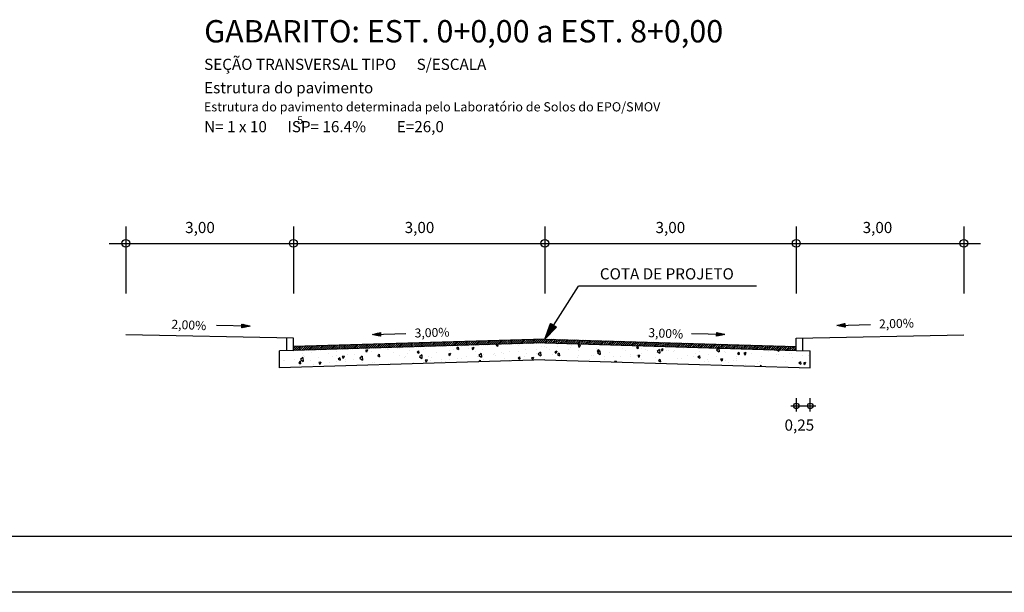
# Model space of a CAD drawing. Extents: x 528 to 807, y 172 to 462.
# Drawn here: x 568 to 612, y 172 to 197 of the extents above; entities that cross this region are included whole.
import ezdxf

# ---------------------------------------------------------------- set-up
doc = ezdxf.new("R2010")
doc.units = 0
doc.header["$MEASUREMENT"] = 0
doc.layers.get('0').update_dxf_attribs({"linetype": 'CONTINUOUS'})
doc.layers.add('FOLHA', color=7, linetype='CONTINUOUS')
doc.layers.add('SEÇAO_TIPO', color=7, linetype='CONTINUOUS')
doc.styles.add('SIMPLEX', font='simplex.shx', dxfattribs={"height": 1})

msp = doc.modelspace()

# ---------------------------------------------------------------- linework, layer by layer
at = {"color": 5, "linetype": 'CONTINUOUS'}
msp.add_line((716.717, 174.015), (534.217, 174.015), dxfattribs=at)
at = {"layer": 'FOLHA', "color": 7, "linetype": 'CONTINUOUS'}
msp.add_line((719.217, 171.515), (527.967, 171.515), dxfattribs=at)
at = {"layer": 'SEÇAO_TIPO', "color": 8, "linetype": 'CONTINUOUS'}
for p, q in [((572.622, 187.881), (572.622, 184.881)), ((580.122, 187.881), (580.122, 184.881)), ((591.372, 187.881), (591.372, 184.881)), ((602.622, 187.881), (602.622, 184.881)), ((610.122, 187.881), (610.122, 184.881)), ((571.872, 187.131), (610.872, 187.131)), ((590.607, 182.652), (590.787, 182.832)), ((590.698, 182.654), (590.878, 182.835)), ((590.789, 182.657), (590.969, 182.837)), ((590.88, 182.66), (591.06, 182.84)), ((590.971, 182.662), (591.152, 182.843)), ((591.062, 182.665), (591.243, 182.846)), ((591.153, 182.668), (591.334, 182.848)), ((591.244, 182.671), (591.422, 182.848)), ((591.336, 182.673), (591.508, 182.845)), ((591.424, 182.673), (591.593, 182.843)), ((591.509, 182.67), (591.679, 182.84)), ((591.595, 182.668), (591.765, 182.838)), ((591.681, 182.665), (591.851, 182.835)), ((591.767, 182.663), (591.937, 182.833)), ((591.853, 182.66), (592.023, 182.83)), ((580.122, 182.419), (580.217, 182.515)), ((580.122, 182.508), (580.126, 182.512)), ((580.128, 182.337), (580.308, 182.518)), ((580.219, 182.34), (580.399, 182.52)), ((580.31, 182.343), (580.49, 182.523)), ((580.401, 182.345), (580.581, 182.526)), ((580.492, 182.348), (580.673, 182.529)), ((580.583, 182.351), (580.764, 182.531)), ((580.674, 182.354), (580.855, 182.534)), ((580.765, 182.356), (580.946, 182.537)), ((580.857, 182.359), (581.037, 182.54)), ((580.948, 182.362), (581.128, 182.542)), ((581.039, 182.364), (581.219, 182.545)), ((581.13, 182.367), (581.31, 182.548)), ((581.221, 182.37), (581.402, 182.55)), ((581.312, 182.373), (581.493, 182.553)), ((581.403, 182.375), (581.584, 182.556)), ((581.494, 182.378), (581.675, 182.559)), ((581.586, 182.381), (581.766, 182.561)), ((581.677, 182.384), (581.857, 182.564)), ((581.768, 182.386), (581.948, 182.567)), ((581.859, 182.389), (582.039, 182.57)), ((581.95, 182.392), (582.131, 182.572)), ((582.041, 182.395), (582.222, 182.575)), ((582.132, 182.397), (582.313, 182.578)), ((582.223, 182.4), (582.404, 182.581)), ((582.315, 182.403), (582.495, 182.583)), ((582.406, 182.405), (582.586, 182.586)), ((582.497, 182.408), (582.677, 182.589)), ((582.588, 182.411), (582.768, 182.591)), ((582.679, 182.414), (582.86, 182.594)), ((582.77, 182.416), (582.951, 182.597)), ((582.861, 182.419), (583.042, 182.6)), ((582.952, 182.422), (583.133, 182.602)), ((583.044, 182.425), (583.224, 182.605)), ((583.135, 182.427), (583.315, 182.608)), ((583.226, 182.43), (583.406, 182.611)), ((583.317, 182.433), (583.497, 182.613)), ((583.408, 182.436), (583.588, 182.616)), ((583.499, 182.438), (583.68, 182.619)), ((583.59, 182.441), (583.771, 182.622)), ((583.681, 182.444), (583.862, 182.624)), ((583.772, 182.446), (583.953, 182.627)), ((583.864, 182.449), (584.044, 182.63)), ((583.955, 182.452), (584.135, 182.632)), ((584.046, 182.455), (584.226, 182.635)), ((584.137, 182.457), (584.317, 182.638)), ((584.228, 182.46), (584.409, 182.641)), ((584.319, 182.463), (584.5, 182.643)), ((584.41, 182.466), (584.591, 182.646)), ((584.501, 182.468), (584.682, 182.649)), ((584.593, 182.471), (584.773, 182.652)), ((584.684, 182.474), (584.864, 182.654)), ((584.775, 182.477), (584.955, 182.657)), ((584.866, 182.479), (585.046, 182.66)), ((584.957, 182.482), (585.138, 182.663)), ((585.048, 182.485), (585.229, 182.665)), ((585.139, 182.488), (585.32, 182.668)), ((585.23, 182.49), (585.411, 182.671)), ((585.322, 182.493), (585.502, 182.673)), ((585.413, 182.496), (585.593, 182.676)), ((585.504, 182.498), (585.684, 182.679)), ((585.595, 182.501), (585.775, 182.682)), ((585.686, 182.504), (585.867, 182.684)), ((585.777, 182.507), (585.958, 182.687)), ((585.868, 182.509), (586.049, 182.69)), ((585.959, 182.512), (586.14, 182.693)), ((586.051, 182.515), (586.231, 182.695)), ((586.142, 182.518), (586.322, 182.698)), ((586.233, 182.52), (586.413, 182.701)), ((586.324, 182.523), (586.504, 182.704)), ((586.415, 182.526), (586.596, 182.706)), ((586.506, 182.529), (586.687, 182.709)), ((586.597, 182.531), (586.778, 182.712)), ((586.688, 182.534), (586.869, 182.714)), ((586.78, 182.537), (586.96, 182.717)), ((586.871, 182.539), (587.051, 182.72)), ((586.962, 182.542), (587.142, 182.723)), ((587.053, 182.545), (587.233, 182.725)), ((587.144, 182.548), (587.324, 182.728)), ((587.235, 182.55), (587.416, 182.731)), ((587.326, 182.553), (587.507, 182.734)), ((587.417, 182.556), (587.598, 182.736)), ((587.508, 182.559), (587.689, 182.739)), ((587.6, 182.561), (587.78, 182.742)), ((587.691, 182.564), (587.871, 182.745)), ((587.782, 182.567), (587.962, 182.747)), ((587.873, 182.57), (588.053, 182.75)), ((587.964, 182.572), (588.145, 182.753)), ((588.055, 182.575), (588.236, 182.755)), ((588.146, 182.578), (588.327, 182.758)), ((588.237, 182.58), (588.418, 182.761)), ((588.329, 182.583), (588.509, 182.764)), ((588.42, 182.586), (588.6, 182.766)), ((588.511, 182.589), (588.691, 182.769)), ((588.602, 182.591), (588.782, 182.772)), ((588.693, 182.594), (588.874, 182.775)), ((588.784, 182.597), (588.965, 182.777)), ((588.875, 182.6), (589.056, 182.78)), ((588.966, 182.602), (589.147, 182.783)), ((589.058, 182.605), (589.238, 182.786)), ((589.149, 182.608), (589.329, 182.788)), ((589.24, 182.611), (589.42, 182.791)), ((589.331, 182.613), (589.511, 182.794)), ((589.422, 182.616), (589.603, 182.796)), ((589.513, 182.619), (589.694, 182.799)), ((589.604, 182.621), (589.785, 182.802)), ((589.695, 182.624), (589.876, 182.805)), ((589.787, 182.627), (589.967, 182.807)), ((589.878, 182.63), (590.058, 182.81)), ((589.969, 182.632), (590.149, 182.813)), ((590.06, 182.635), (590.24, 182.816)), ((590.151, 182.638), (590.332, 182.818)), ((590.242, 182.641), (590.423, 182.821)), ((590.333, 182.643), (590.514, 182.824)), ((590.424, 182.646), (590.605, 182.827)), ((590.516, 182.649), (590.696, 182.829)), ((591.938, 182.657), (592.108, 182.827)), ((592.024, 182.655), (592.194, 182.825)), ((592.11, 182.652), (592.28, 182.822)), ((592.196, 182.65), (592.366, 182.82)), ((592.282, 182.647), (592.452, 182.817)), ((592.367, 182.645), (592.537, 182.815)), ((592.453, 182.642), (592.623, 182.812)), ((592.539, 182.639), (592.709, 182.809)), ((592.625, 182.637), (592.795, 182.807)), ((592.711, 182.634), (592.881, 182.804)), ((592.797, 182.632), (592.967, 182.802)), ((592.882, 182.629), (593.052, 182.799)), ((592.968, 182.627), (593.138, 182.797)), ((593.054, 182.624), (593.224, 182.794)), ((593.14, 182.621), (593.31, 182.791)), ((593.226, 182.619), (593.396, 182.789)), ((593.311, 182.616), (593.481, 182.786)), ((593.397, 182.614), (593.567, 182.784)), ((593.483, 182.611), (593.653, 182.781)), ((593.569, 182.609), (593.739, 182.779)), ((593.655, 182.606), (593.825, 182.776)), ((593.74, 182.603), (593.91, 182.773)), ((593.826, 182.601), (593.996, 182.771)), ((593.912, 182.598), (594.082, 182.768)), ((593.998, 182.596), (594.168, 182.766)), ((594.084, 182.593), (594.254, 182.763)), ((594.17, 182.591), (594.34, 182.761)), ((594.255, 182.588), (594.425, 182.758)), ((594.341, 182.585), (594.511, 182.755)), ((594.427, 182.583), (594.597, 182.753)), ((594.513, 182.58), (594.683, 182.75)), ((594.599, 182.578), (594.769, 182.748)), ((594.684, 182.575), (594.854, 182.745)), ((594.77, 182.573), (594.94, 182.742)), ((594.856, 182.57), (595.026, 182.74)), ((594.942, 182.567), (595.112, 182.737)), ((595.028, 182.565), (595.198, 182.735)), ((595.114, 182.562), (595.283, 182.732)), ((595.199, 182.56), (595.369, 182.73)), ((595.285, 182.557), (595.455, 182.727)), ((595.371, 182.554), (595.541, 182.724)), ((595.457, 182.552), (595.627, 182.722)), ((595.543, 182.549), (595.713, 182.719)), ((595.628, 182.547), (595.798, 182.717)), ((595.714, 182.544), (595.884, 182.714)), ((595.8, 182.542), (595.97, 182.712)), ((595.886, 182.539), (596.056, 182.709)), ((595.972, 182.536), (596.142, 182.706)), ((596.057, 182.534), (596.227, 182.704)), ((596.143, 182.531), (596.313, 182.701)), ((596.229, 182.529), (596.399, 182.699)), ((596.315, 182.526), (596.485, 182.696)), ((596.401, 182.524), (596.571, 182.694)), ((596.487, 182.521), (596.657, 182.691)), ((596.572, 182.518), (596.742, 182.688)), ((596.658, 182.516), (596.828, 182.686)), ((596.744, 182.513), (596.914, 182.683)), ((596.83, 182.511), (597, 182.681)), ((596.916, 182.508), (597.086, 182.678)), ((597.001, 182.506), (597.171, 182.676)), ((597.087, 182.503), (597.257, 182.673)), ((597.173, 182.5), (597.343, 182.67)), ((597.259, 182.498), (597.429, 182.668)), ((597.345, 182.495), (597.515, 182.665)), ((597.43, 182.493), (597.6, 182.663)), ((597.516, 182.49), (597.686, 182.66)), ((597.602, 182.488), (597.772, 182.658)), ((597.688, 182.485), (597.858, 182.655)), ((597.774, 182.482), (597.944, 182.652)), ((597.86, 182.48), (598.03, 182.65)), ((597.945, 182.477), (598.115, 182.647)), ((598.031, 182.475), (598.201, 182.645)), ((598.117, 182.472), (598.287, 182.642)), ((598.203, 182.47), (598.373, 182.64)), ((598.289, 182.467), (598.459, 182.637)), ((598.374, 182.464), (598.544, 182.634)), ((598.46, 182.462), (598.63, 182.632)), ((598.546, 182.459), (598.716, 182.629)), ((598.632, 182.457), (598.802, 182.627)), ((598.718, 182.454), (598.888, 182.624)), ((598.804, 182.452), (598.973, 182.621)), ((598.889, 182.449), (599.059, 182.619)), ((598.975, 182.446), (599.145, 182.616)), ((599.061, 182.444), (599.231, 182.614)), ((599.147, 182.441), (599.317, 182.611)), ((599.233, 182.439), (599.403, 182.609)), ((599.318, 182.436), (599.488, 182.606)), ((599.404, 182.433), (599.574, 182.603)), ((599.49, 182.431), (599.66, 182.601)), ((599.576, 182.428), (599.746, 182.598)), ((599.662, 182.426), (599.832, 182.596)), ((599.747, 182.423), (599.917, 182.593)), ((599.833, 182.421), (600.003, 182.591)), ((599.919, 182.418), (600.089, 182.588)), ((600.005, 182.415), (600.175, 182.585)), ((600.091, 182.413), (600.261, 182.583)), ((600.177, 182.41), (600.347, 182.58)), ((600.262, 182.408), (600.432, 182.578)), ((600.348, 182.405), (600.518, 182.575)), ((600.434, 182.403), (600.604, 182.573)), ((600.52, 182.4), (600.69, 182.57)), ((600.606, 182.397), (600.776, 182.567)), ((600.691, 182.395), (600.861, 182.565)), ((600.777, 182.392), (600.947, 182.562)), ((600.863, 182.39), (601.033, 182.56)), ((600.949, 182.387), (601.119, 182.557)), ((601.035, 182.385), (601.205, 182.555)), ((601.12, 182.382), (601.29, 182.552)), ((601.206, 182.379), (601.376, 182.549)), ((601.292, 182.377), (601.462, 182.547)), ((601.378, 182.374), (601.548, 182.544)), ((601.464, 182.372), (601.634, 182.542)), ((601.55, 182.369), (601.72, 182.539)), ((601.635, 182.367), (601.805, 182.537)), ((601.721, 182.364), (601.891, 182.534)), ((601.807, 182.361), (601.977, 182.531)), ((601.893, 182.359), (602.063, 182.529)), ((601.979, 182.356), (602.149, 182.526)), ((602.064, 182.354), (602.234, 182.524)), ((602.15, 182.351), (602.32, 182.521)), ((602.236, 182.349), (602.406, 182.519)), ((602.322, 182.346), (602.492, 182.516)), ((602.408, 182.343), (602.578, 182.513)), ((602.494, 182.341), (602.622, 182.469)), ((602.579, 182.338), (602.622, 182.38))]:
    msp.add_line(p, q, dxfattribs=at)
at = {"layer": 'SEÇAO_TIPO'}
for p, q in [((591.372, 182.85), (592.878, 185.222)), ((600.843, 185.222), (592.878, 185.222)), ((578.185, 183.427), (576.685, 183.459)), ((577.818, 183.356), (577.821, 183.514)), ((578.185, 183.427), (577.818, 183.356)), ((577.821, 183.514), (578.185, 183.427)), ((591.372, 182.85), (591.63, 183.549)), ((591.895, 183.381), (591.372, 182.85)), ((591.63, 183.549), (591.895, 183.381)), ((604.437, 183.454), (604.8, 183.543)), ((604.437, 183.454), (605.937, 183.497)), ((604.805, 183.386), (604.437, 183.454)), ((604.8, 183.543), (604.805, 183.386)), ((583.659, 183.047), (584.022, 183.137)), ((583.659, 183.047), (585.158, 183.091)), ((584.026, 182.979), (583.659, 183.047)), ((584.022, 183.137), (584.026, 182.979)), ((599.427, 183.052), (597.928, 183.084)), ((599.06, 182.982), (599.064, 183.139)), ((599.427, 183.052), (599.06, 182.982)), ((599.064, 183.139), (599.427, 183.052))]:
    msp.add_line(p, q, dxfattribs=at)
at = {"layer": 'SEÇAO_TIPO', "linetype": 'CONTINUOUS'}
for p, q in [((577.926, 183.489), (577.818, 183.386)), ((577.945, 183.484), (577.818, 183.362)), ((577.818, 183.382), (577.839, 183.361)), ((577.818, 183.358), (577.819, 183.357)), ((577.886, 183.498), (577.819, 183.434)), ((577.906, 183.493), (577.819, 183.41)), ((577.819, 183.43), (577.879, 183.368)), ((577.819, 183.406), (577.859, 183.364)), ((577.847, 183.507), (577.82, 183.482)), ((577.866, 183.503), (577.82, 183.458)), ((577.82, 183.478), (577.918, 183.376)), ((577.82, 183.454), (577.899, 183.372)), ((577.827, 183.512), (577.821, 183.506)), ((577.821, 183.502), (577.938, 183.38)), ((577.837, 183.51), (577.958, 183.384)), ((577.965, 183.479), (577.842, 183.361)), ((577.868, 183.502), (577.978, 183.387)), ((577.985, 183.475), (577.873, 183.367)), ((577.899, 183.495), (577.998, 183.391)), ((578.005, 183.47), (577.903, 183.373)), ((577.929, 183.488), (578.018, 183.395)), ((578.024, 183.465), (577.934, 183.379)), ((577.96, 183.481), (578.038, 183.399)), ((578.044, 183.461), (577.965, 183.385)), ((577.99, 183.473), (578.058, 183.403)), ((578.064, 183.456), (577.996, 183.391)), ((578.021, 183.466), (578.078, 183.407)), ((578.083, 183.451), (578.027, 183.397)), ((578.051, 183.459), (578.098, 183.411)), ((578.103, 183.447), (578.057, 183.403)), ((578.082, 183.452), (578.118, 183.414)), ((578.123, 183.442), (578.088, 183.409)), ((578.112, 183.445), (578.138, 183.418)), ((578.143, 183.437), (578.119, 183.415)), ((578.143, 183.437), (578.157, 183.422)), ((578.162, 183.433), (578.15, 183.421)), ((578.173, 183.43), (578.177, 183.426)), ((578.182, 183.428), (578.181, 183.427)), ((591.803, 183.288), (591.509, 183.223)), ((591.847, 183.333), (591.523, 183.261)), ((591.891, 183.377), (591.537, 183.299)), ((591.595, 183.077), (591.543, 183.312)), ((591.858, 183.405), (591.552, 183.336)), ((591.624, 183.106), (591.564, 183.371)), ((591.817, 183.431), (591.566, 183.374)), ((591.776, 183.456), (591.58, 183.412)), ((591.652, 183.134), (591.586, 183.43)), ((591.736, 183.482), (591.594, 183.45)), ((591.695, 183.508), (591.608, 183.488)), ((591.68, 183.163), (591.608, 183.489)), ((591.655, 183.534), (591.622, 183.526)), ((591.709, 183.192), (591.63, 183.548)), ((591.737, 183.221), (591.67, 183.524)), ((591.766, 183.25), (591.71, 183.498)), ((591.794, 183.279), (591.751, 183.473)), ((591.822, 183.308), (591.791, 183.447)), ((591.851, 183.336), (591.832, 183.421)), ((591.879, 183.365), (591.873, 183.395)), ((604.437, 183.454), (604.437, 183.454)), ((604.45, 183.452), (604.457, 183.459)), ((604.468, 183.448), (604.457, 183.459)), ((604.47, 183.448), (604.488, 183.466)), ((604.499, 183.442), (604.477, 183.464)), ((604.49, 183.444), (604.518, 183.474)), ((604.53, 183.437), (604.496, 183.468)), ((604.51, 183.44), (604.549, 183.481)), ((604.561, 183.431), (604.516, 183.473)), ((604.53, 183.437), (604.579, 183.489)), ((604.592, 183.425), (604.536, 183.478)), ((604.55, 183.433), (604.61, 183.496)), ((604.623, 183.42), (604.556, 183.483)), ((604.57, 183.429), (604.64, 183.504)), ((604.654, 183.414), (604.575, 183.488)), ((604.59, 183.426), (604.671, 183.511)), ((604.684, 183.408), (604.595, 183.493)), ((604.61, 183.422), (604.701, 183.519)), ((604.715, 183.402), (604.615, 183.497)), ((604.63, 183.418), (604.732, 183.526)), ((604.746, 183.397), (604.634, 183.502)), ((604.65, 183.415), (604.762, 183.534)), ((604.777, 183.391), (604.654, 183.507)), ((604.67, 183.411), (604.793, 183.541)), ((604.805, 183.388), (604.674, 183.512)), ((604.69, 183.407), (604.801, 183.525)), ((604.804, 183.412), (604.693, 183.517)), ((604.71, 183.403), (604.801, 183.501)), ((604.803, 183.437), (604.713, 183.522)), ((604.73, 183.4), (604.802, 183.477)), ((604.803, 183.461), (604.733, 183.526)), ((604.749, 183.396), (604.803, 183.453)), ((604.802, 183.485), (604.753, 183.531)), ((604.769, 183.392), (604.803, 183.429)), ((604.801, 183.509), (604.772, 183.536)), ((604.789, 183.389), (604.804, 183.404)), ((604.801, 183.533), (604.792, 183.541)), ((583.661, 183.047), (583.662, 183.048)), ((583.681, 183.043), (583.673, 183.051)), ((583.681, 183.043), (583.693, 183.056)), ((583.711, 183.038), (583.692, 183.056)), ((583.701, 183.04), (583.723, 183.063)), ((583.742, 183.032), (583.712, 183.061)), ((583.721, 183.036), (583.754, 183.071)), ((583.773, 183.026), (583.732, 183.065)), ((583.741, 183.032), (583.784, 183.078)), ((583.804, 183.021), (583.751, 183.07)), ((583.761, 183.029), (583.815, 183.086)), ((583.835, 183.015), (583.771, 183.075)), ((583.781, 183.025), (583.845, 183.093)), ((583.866, 183.009), (583.791, 183.08)), ((583.801, 183.021), (583.876, 183.101)), ((583.897, 183.003), (583.811, 183.085)), ((583.821, 183.018), (583.906, 183.108)), ((583.928, 182.998), (583.83, 183.09)), ((583.841, 183.014), (583.937, 183.116)), ((583.958, 182.992), (583.85, 183.094)), ((583.86, 183.01), (583.967, 183.123)), ((583.989, 182.986), (583.87, 183.099)), ((583.88, 183.006), (583.998, 183.131)), ((584.02, 182.981), (583.889, 183.104)), ((583.9, 183.003), (584.022, 183.131)), ((584.026, 182.999), (583.909, 183.109)), ((583.92, 182.999), (584.022, 183.107)), ((584.025, 183.023), (583.929, 183.114)), ((583.94, 182.995), (584.023, 183.083)), ((584.024, 183.047), (583.948, 183.119)), ((583.96, 182.992), (584.024, 183.059)), ((584.023, 183.071), (583.968, 183.123)), ((583.98, 182.988), (584.025, 183.035)), ((584.023, 183.095), (583.988, 183.128)), ((584, 182.984), (584.025, 183.011)), ((584.022, 183.119), (584.007, 183.133)), ((584.02, 182.981), (584.026, 182.987)), ((591.408, 182.886), (591.383, 182.881)), ((591.396, 182.875), (591.391, 182.901)), ((591.452, 182.931), (591.397, 182.919)), ((591.496, 182.976), (591.411, 182.957)), ((591.425, 182.904), (591.412, 182.96)), ((591.54, 183.02), (591.425, 182.995)), ((591.453, 182.933), (591.434, 183.019)), ((591.584, 183.065), (591.439, 183.033)), ((591.628, 183.11), (591.453, 183.071)), ((591.482, 182.961), (591.456, 183.077)), ((591.672, 183.154), (591.467, 183.109)), ((591.51, 182.99), (591.477, 183.136)), ((591.715, 183.199), (591.481, 183.147)), ((591.759, 183.244), (591.495, 183.185)), ((591.538, 183.019), (591.499, 183.195)), ((591.567, 183.048), (591.521, 183.254)), ((599.188, 183.109), (599.06, 182.987)), ((599.148, 183.119), (599.061, 183.035)), ((599.168, 183.114), (599.061, 183.011)), ((599.061, 183.015), (599.088, 182.987)), ((599.061, 182.991), (599.068, 182.983)), ((599.109, 183.128), (599.062, 183.084)), ((599.128, 183.123), (599.062, 183.06)), ((599.062, 183.063), (599.128, 182.995)), ((599.062, 183.039), (599.108, 182.991)), ((599.069, 183.137), (599.063, 183.132)), ((599.089, 183.133), (599.063, 183.108)), ((599.063, 183.111), (599.168, 183.002)), ((599.063, 183.087), (599.148, 182.998)), ((599.064, 183.135), (599.187, 183.006)), ((599.207, 183.105), (599.084, 182.986)), ((599.09, 183.132), (599.207, 183.01)), ((599.227, 183.1), (599.115, 182.992)), ((599.12, 183.125), (599.227, 183.014)), ((599.247, 183.095), (599.145, 182.998)), ((599.151, 183.118), (599.247, 183.018)), ((599.267, 183.091), (599.176, 183.004)), ((599.182, 183.111), (599.267, 183.021)), ((599.286, 183.086), (599.207, 183.01)), ((599.212, 183.103), (599.287, 183.025)), ((599.306, 183.081), (599.238, 183.016)), ((599.243, 183.096), (599.307, 183.029)), ((599.326, 183.077), (599.269, 183.022)), ((599.273, 183.089), (599.327, 183.033)), ((599.346, 183.072), (599.3, 183.028)), ((599.304, 183.082), (599.347, 183.037)), ((599.365, 183.067), (599.33, 183.034)), ((599.334, 183.075), (599.367, 183.041)), ((599.385, 183.062), (599.361, 183.04)), ((599.365, 183.067), (599.387, 183.045)), ((599.405, 183.058), (599.392, 183.046)), ((599.395, 183.06), (599.406, 183.048)), ((599.424, 183.053), (599.423, 183.052)), ((599.426, 183.053), (599.426, 183.052))]:
    msp.add_line(p, q, dxfattribs=at)
at = {"layer": 'SEÇAO_TIPO', "color": 4}
for p, q in [((580.122, 182.887), (572.622, 183.037)), ((580.122, 182.512), (580.122, 182.887)), ((591.372, 182.85), (580.122, 182.512)), ((591.372, 182.85), (602.622, 182.512)), ((602.622, 182.887), (610.122, 183.037)), ((602.622, 182.512), (602.622, 182.887))]:
    msp.add_line(p, q, dxfattribs=at)
at = {"layer": 'SEÇAO_TIPO', "color": 7}
for p, q in [((579.822, 182.328), (579.822, 182.887)), ((602.922, 182.328), (602.922, 182.887)), ((591.372, 182.674), (580.122, 182.337)), ((580.122, 182.337), (580.122, 182.512)), ((591.372, 182.674), (602.622, 182.337)), ((602.622, 182.337), (602.622, 182.512)), ((580.122, 182.337), (579.497, 182.318)), ((579.497, 181.568), (579.497, 182.318)), ((602.622, 182.337), (603.247, 182.318)), ((603.247, 181.568), (603.247, 182.318)), ((591.372, 181.924), (579.497, 181.568)), ((591.372, 181.924), (603.247, 181.568))]:
    msp.add_line(p, q, dxfattribs=at)
at = {"layer": 'SEÇAO_TIPO', "color": 2, "linetype": 'CONTINUOUS'}
for p, q in [((583.014, 182.41), (583.014, 182.41)), ((583.639, 182.441), (583.639, 182.441)), ((584.795, 182.415), (584.795, 182.415)), ((584.874, 182.435), (584.874, 182.435)), ((586.019, 182.442), (586.019, 182.442)), ((587.301, 182.403), (587.301, 182.403)), ((587.49, 182.486), (587.425, 182.424)), ((587.425, 182.424), (587.507, 182.375)), ((587.49, 182.486), (587.507, 182.375)), ((587.661, 182.508), (587.661, 182.508)), ((587.951, 182.443), (587.951, 182.443)), ((588.194, 182.471), (588.107, 182.448)), ((588.107, 182.448), (588.155, 182.365)), ((588.194, 182.471), (588.155, 182.365)), ((589.051, 182.587), (589.051, 182.587)), ((589.22, 182.61), (589.191, 182.582)), ((589.191, 182.582), (589.273, 182.533)), ((589.261, 182.611), (589.273, 182.533)), ((590.206, 182.549), (590.206, 182.549)), ((590.49, 182.39), (590.49, 182.39)), ((590.985, 182.396), (590.985, 182.396)), ((591.019, 182.648), (591.019, 182.648)), ((591.204, 182.495), (591.204, 182.495)), ((591.362, 182.522), (591.362, 182.522)), ((591.469, 182.449), (591.469, 182.449)), ((591.588, 182.395), (591.588, 182.395)), ((591.919, 182.602), (591.919, 182.602)), ((591.948, 182.5), (591.948, 182.5)), ((592.422, 182.392), (592.422, 182.392)), ((592.516, 182.469), (592.516, 182.469)), ((592.565, 182.568), (592.565, 182.568)), ((592.948, 182.577), (592.861, 182.554)), ((592.861, 182.554), (592.91, 182.471)), ((592.948, 182.577), (592.909, 182.471)), ((593.672, 182.431), (593.672, 182.431)), ((594.828, 182.404), (594.828, 182.404)), ((595.538, 182.532), (595.473, 182.47)), ((595.473, 182.47), (595.555, 182.421)), ((595.538, 182.532), (595.555, 182.421)), ((595.675, 182.443), (595.675, 182.443)), ((596.236, 182.492), (596.236, 182.492)), ((596.659, 182.408), (596.572, 182.386)), ((596.659, 182.408), (596.62, 182.303)), ((597.579, 182.409), (597.579, 182.409)), ((598.064, 182.462), (598.064, 182.462)), ((599.151, 182.441), (599.051, 182.358)), ((599.155, 182.441), (599.169, 182.276)), ((600.146, 182.391), (600.146, 182.391)), ((580.119, 182.283), (580.119, 182.283)), ((580.545, 182.017), (580.441, 181.93)), ((580.537, 182.216), (580.537, 182.216)), ((580.545, 182.017), (580.559, 181.849)), ((580.593, 182.124), (580.593, 182.124)), ((580.622, 182.072), (580.622, 182.072)), ((580.953, 182.229), (580.953, 182.229)), ((581.264, 182.042), (581.264, 182.042)), ((581.693, 182.189), (581.693, 182.189)), ((581.89, 182.084), (581.89, 182.084)), ((582.037, 182.126), (582.037, 182.126)), ((582.051, 182.284), (582.051, 182.284)), ((582.193, 182.01), (582.128, 181.948)), ((582.193, 182.01), (582.21, 181.899)), ((582.394, 182.09), (582.307, 182.067)), ((582.307, 182.067), (582.355, 181.985)), ((582.394, 182.09), (582.355, 181.985)), ((582.521, 182.179), (582.521, 182.179)), ((582.847, 182.136), (582.847, 182.136)), ((583.203, 182.078), (583.1, 181.991)), ((583.1, 181.991), (583.218, 181.91)), ((583.161, 182.019), (583.161, 182.019)), ((583.203, 182.078), (583.218, 181.91)), ((583.439, 182.365), (583.352, 182.342)), ((583.352, 182.342), (583.4, 182.259)), ((583.439, 182.365), (583.4, 182.259)), ((583.617, 182.298), (583.617, 182.298)), ((583.875, 182.123), (583.875, 182.123)), ((583.958, 182.169), (583.893, 182.107)), ((583.893, 182.107), (583.976, 182.058)), ((583.958, 182.169), (583.976, 182.058)), ((584.002, 182.098), (584.002, 182.098)), ((584.311, 182.369), (584.311, 182.369)), ((584.39, 182.383), (584.39, 182.383)), ((584.59, 182.231), (584.59, 182.231)), ((584.881, 182.117), (584.881, 182.117)), ((585.093, 182.02), (585.093, 182.02)), ((585.158, 182.072), (585.158, 182.072)), ((585.241, 182.222), (585.241, 182.222)), ((585.304, 182.335), (585.304, 182.335)), ((585.724, 182.327), (585.659, 182.265)), ((585.659, 182.265), (585.741, 182.216)), ((585.724, 182.327), (585.741, 182.216)), ((585.862, 182.139), (585.758, 182.052)), ((585.758, 182.052), (585.876, 181.971)), ((585.862, 182.139), (585.876, 181.971)), ((585.949, 182.361), (585.949, 182.361)), ((586.178, 182.076), (586.178, 182.076)), ((586.312, 182.018), (586.312, 182.018)), ((586.522, 182.232), (586.522, 182.232)), ((587.149, 182.196), (587.062, 182.173)), ((587.062, 182.173), (587.11, 182.091)), ((587.104, 182.323), (587.104, 182.323)), ((587.149, 182.196), (587.11, 182.091)), ((587.468, 181.98), (587.468, 181.98)), ((587.632, 181.967), (587.632, 181.967)), ((587.859, 182.055), (587.859, 182.055)), ((588.26, 182.297), (588.26, 182.297)), ((588.346, 182.071), (588.346, 182.071)), ((588.52, 182.2), (588.417, 182.113)), ((588.417, 182.113), (588.535, 182.032)), ((588.52, 182.2), (588.535, 182.032)), ((588.598, 182.362), (588.598, 182.362)), ((588.624, 181.954), (588.624, 181.954)), ((588.631, 182.139), (588.631, 182.139)), ((589.061, 182.179), (589.061, 182.179)), ((589.116, 182.192), (589.116, 182.192)), ((589.168, 182.109), (589.168, 182.109)), ((589.414, 182.243), (589.414, 182.243)), ((589.528, 182.214), (589.528, 182.214)), ((589.564, 181.968), (589.564, 181.968)), ((589.775, 182.283), (589.775, 182.283)), ((590.241, 182.057), (590.176, 181.994)), ((590.176, 181.994), (590.258, 181.945)), ((590.212, 182.312), (590.212, 182.312)), ((590.241, 182.057), (590.258, 181.945)), ((590.465, 182.068), (590.465, 182.068)), ((590.57, 182.206), (590.57, 182.206)), ((590.859, 182.028), (590.772, 182.005)), ((590.772, 182.005), (590.82, 181.922)), ((590.859, 182.028), (590.82, 181.922)), ((590.993, 182.18), (590.993, 182.18)), ((591.179, 182.261), (591.075, 182.174)), ((591.075, 182.174), (591.193, 182.093)), ((591.179, 182.261), (591.193, 182.093)), ((591.726, 182.179), (591.726, 182.179)), ((591.904, 182.302), (591.817, 182.279)), ((591.817, 182.279), (591.865, 182.197)), ((591.904, 182.302), (591.865, 182.197)), ((592.007, 182.215), (591.942, 182.153)), ((591.942, 182.153), (592.024, 182.104)), ((592.007, 182.215), (592.024, 182.104)), ((592.817, 182.019), (592.817, 182.019)), ((592.88, 182.126), (592.88, 182.126)), ((592.885, 182.354), (592.885, 182.354)), ((593.358, 181.949), (593.358, 181.949)), ((593.455, 182.102), (593.455, 182.102)), ((593.533, 182.127), (593.533, 182.127)), ((593.772, 182.374), (593.707, 182.312)), ((593.707, 182.312), (593.79, 182.263)), ((593.838, 182.322), (593.734, 182.236)), ((593.734, 182.236), (593.852, 182.154)), ((593.772, 182.374), (593.79, 182.263)), ((593.815, 182.206), (593.815, 182.206)), ((593.838, 182.322), (593.852, 182.154)), ((594.035, 182.088), (594.035, 182.088)), ((594.246, 182.231), (594.246, 182.231)), ((594.454, 182.068), (594.454, 182.068)), ((594.752, 182.061), (594.752, 182.061)), ((594.962, 182.339), (594.962, 182.339)), ((595.191, 182.061), (595.191, 182.061)), ((595.226, 182.153), (595.226, 182.153)), ((595.464, 182.128), (595.464, 182.128)), ((595.614, 182.134), (595.527, 182.111)), ((595.527, 182.111), (595.575, 182.028)), ((595.614, 182.134), (595.575, 182.028)), ((595.711, 182.205), (595.711, 182.205)), ((595.876, 182.388), (595.876, 182.388)), ((595.982, 182.351), (595.982, 182.351)), ((596.345, 182.008), (596.345, 182.008)), ((596.496, 182.383), (596.393, 182.297)), ((596.393, 182.297), (596.511, 182.215)), ((596.496, 182.383), (596.511, 182.215)), ((596.572, 182.386), (596.62, 182.303)), ((596.807, 182.325), (596.807, 182.325)), ((596.893, 182.34), (596.893, 182.34)), ((597.137, 182.313), (597.137, 182.313)), ((597.173, 182.347), (597.173, 182.347)), ((597.288, 181.968), (597.288, 181.968)), ((597.5, 181.97), (597.5, 181.97)), ((597.742, 182.094), (597.742, 182.094)), ((598.004, 182.075), (598.004, 182.075)), ((598.103, 182.199), (598.103, 182.199)), ((598.289, 182.103), (598.224, 182.041)), ((598.224, 182.041), (598.306, 181.992)), ((598.289, 182.103), (598.306, 181.992)), ((598.293, 182.287), (598.293, 182.287)), ((598.717, 182.179), (598.717, 182.179)), ((599.04, 182.053), (599.04, 182.053)), ((599.051, 182.358), (599.169, 182.276)), ((599.325, 181.966), (599.238, 181.943)), ((599.325, 181.966), (599.286, 181.86)), ((599.433, 182.287), (599.433, 182.287)), ((599.447, 182.233), (599.447, 182.233)), ((599.936, 182.076), (599.936, 182.076)), ((599.953, 181.962), (599.953, 181.962)), ((600.055, 182.262), (599.99, 182.199)), ((599.99, 182.199), (600.072, 182.15)), ((600.055, 182.262), (600.072, 182.15)), ((600.163, 182.38), (600.163, 182.38)), ((600.369, 182.24), (600.282, 182.217)), ((600.282, 182.217), (600.33, 182.134)), ((600.369, 182.24), (600.33, 182.134)), ((600.602, 182.195), (600.602, 182.195)), ((601.049, 182.082), (601.049, 182.082)), ((601.365, 182.288), (601.365, 182.288)), ((601.46, 182.339), (601.46, 182.339)), ((601.761, 182.363), (601.756, 182.358)), ((601.756, 182.358), (601.838, 182.309)), ((601.758, 182.169), (601.758, 182.169)), ((601.792, 182.362), (601.828, 182.337)), ((601.821, 182.166), (601.821, 182.166)), ((601.826, 182.361), (601.828, 182.337)), ((601.83, 182.361), (601.838, 182.309)), ((602.03, 182.087), (602.03, 182.087)), ((602.306, 182.219), (602.306, 182.219)), ((602.39, 182.191), (602.39, 182.191)), ((602.475, 182.023), (602.475, 182.023)), ((602.912, 182.115), (602.912, 182.115)), ((603.188, 182.127), (603.188, 182.127)), ((579.683, 181.869), (579.683, 181.869)), ((579.745, 181.91), (579.745, 181.91)), ((580.168, 181.922), (580.168, 181.922)), ((580.303, 181.596), (580.303, 181.596)), ((580.427, 181.852), (580.362, 181.789)), ((580.362, 181.789), (580.444, 181.74)), ((580.4, 181.65), (580.4, 181.65)), ((580.427, 181.852), (580.444, 181.74)), ((580.441, 181.93), (580.559, 181.849)), ((580.9, 181.873), (580.9, 181.873)), ((581.017, 181.7), (581.017, 181.7)), ((581.35, 181.816), (581.263, 181.793)), ((581.263, 181.793), (581.311, 181.71)), ((581.35, 181.816), (581.311, 181.71)), ((581.732, 181.807), (581.732, 181.807)), ((582.056, 181.846), (582.056, 181.846)), ((582.128, 181.948), (582.21, 181.899)), ((582.446, 181.912), (582.446, 181.912)), ((582.46, 181.831), (582.46, 181.831)), ((582.82, 181.936), (582.82, 181.936)), ((583.21, 181.793), (583.21, 181.793)), ((583.664, 181.809), (583.664, 181.809)), ((583.757, 181.79), (583.757, 181.79)), ((584.366, 181.755), (584.366, 181.755)), ((585.506, 181.798), (585.506, 181.798)), ((586.105, 181.922), (586.018, 181.899)), ((586.018, 181.899), (586.066, 181.816)), ((586.105, 181.922), (586.066, 181.816)), ((586.278, 181.883), (586.278, 181.883)), ((586.747, 181.823), (586.747, 181.823)), ((586.763, 181.935), (586.763, 181.935)), ((586.917, 181.86), (586.917, 181.86)), ((587.107, 181.928), (587.107, 181.928)), ((588.475, 181.898), (588.41, 181.836)), ((588.41, 181.836), (588.411, 181.835)), ((588.475, 181.898), (588.485, 181.838)), ((589.778, 181.9), (589.778, 181.9)), ((592.104, 181.915), (592.104, 181.915)), ((592.873, 181.896), (592.873, 181.896)), ((594.035, 181.916), (594.035, 181.916)), ((594.57, 181.859), (594.483, 181.837)), ((594.483, 181.837), (594.486, 181.831)), ((594.57, 181.859), (594.558, 181.829)), ((595.322, 181.808), (595.322, 181.808)), ((595.682, 181.913), (595.682, 181.913)), ((596.523, 181.944), (596.458, 181.882)), ((596.458, 181.882), (596.541, 181.833)), ((596.523, 181.944), (596.541, 181.833)), ((596.575, 181.863), (596.575, 181.863)), ((596.619, 181.767), (596.619, 181.767)), ((598.507, 181.864), (598.507, 181.864)), ((598.656, 181.944), (598.656, 181.944)), ((598.696, 181.825), (598.696, 181.825)), ((599.238, 181.943), (599.286, 181.86)), ((599.468, 181.909), (599.468, 181.909)), ((599.609, 181.801), (599.609, 181.801)), ((599.81, 181.89), (599.81, 181.89)), ((599.969, 181.905), (599.969, 181.905)), ((600.33, 181.704), (600.33, 181.704)), ((600.906, 181.76), (600.906, 181.76)), ((600.965, 181.852), (600.965, 181.852)), ((601.04, 181.674), (601, 181.635)), ((601.04, 181.674), (601.046, 181.634)), ((601.046, 181.811), (601.046, 181.811)), ((601.759, 181.916), (601.759, 181.916)), ((601.836, 181.612), (601.836, 181.612)), ((602.121, 181.826), (602.121, 181.826)), ((602.806, 181.832), (602.741, 181.77)), ((602.741, 181.77), (602.823, 181.721)), ((602.806, 181.832), (602.823, 181.721)), ((602.938, 181.582), (602.938, 181.582)), ((603.035, 181.797), (602.948, 181.774)), ((602.948, 181.774), (602.996, 181.692)), ((602.978, 181.812), (602.978, 181.812)), ((603.035, 181.797), (602.996, 181.692))]:
    msp.add_line(p, q, dxfattribs=at)
at = {"layer": 'SEÇAO_TIPO', "color": 8}
for p, q in [((602.622, 180.206), (602.622, 179.606)), ((603.247, 179.606), (603.247, 180.206)), ((602.372, 179.856), (603.497, 179.856))]:
    msp.add_line(p, q, dxfattribs=at)
at = {"layer": 'SEÇAO_TIPO', "color": 5}
for centre, radius in [((572.622, 187.131), 0.175), ((580.122, 187.131), 0.175), ((591.372, 187.131), 0.175), ((602.622, 187.131), 0.175), ((610.122, 187.131), 0.175), ((602.622, 179.856), 0.122), ((603.247, 179.856), 0.122)]:
    msp.add_circle(centre, radius, dxfattribs=at)

# ---------------------------------------------------------------- texts
at = {"layer": 'SEÇAO_TIPO', "color": 5, "style": 'SIMPLEX'}
msp.add_text('GABARITO: EST. 0+0,00 a EST. 8+0,00', height=1, dxfattribs=at).set_placement((576.129, 196.123))
at = {"layer": 'SEÇAO_TIPO', "color": 7, "style": 'SIMPLEX'}
for s, height, p in [('SEÇÃO TRANSVERSAL TIPO      S/ESCALA', 0.5, (576.129, 194.894)), ('Estrutura do pavimento', 0.5, (576.129, 193.845)), ('Estrutura do pavimento determinada pelo Laboratório de Solos do EPO/SMOV', 0.41184, (576.118, 193.036)), ('N= 1 x 10      ISP= 16.4%         E=26,0', 0.5, (576.129, 192.105)), ('5', 0.35, (580.29, 192.472))]:
    msp.add_text(s, height=height, dxfattribs=at).set_placement(p)
at = {"layer": 'SEÇAO_TIPO', "color": 1, "style": 'SIMPLEX'}
for s, p in [('3,00', (575.28, 187.591)), ('3,00', (585.102, 187.591)), ('3,00', (596.326, 187.591)), ('3,00', (605.593, 187.591)), ('COTA DE PROJETO', (593.835, 185.517)), ('0,25', (602.098, 178.749))]:
    msp.add_text(s, height=0.5, dxfattribs=at).set_placement(p)
for s, rotation, p in [('2,00%', 357.3778, (574.656, 183.315)), ('2,00%', 1.644, (606.33, 183.322)), ('3,00%', 1.644, (585.551, 182.916)), ('3,00%', 357.3778, (595.994, 182.94))]:
    msp.add_text(s, height=0.4, rotation=rotation, dxfattribs=at).set_placement(p)

doc.saveas('drawing.dxf')
